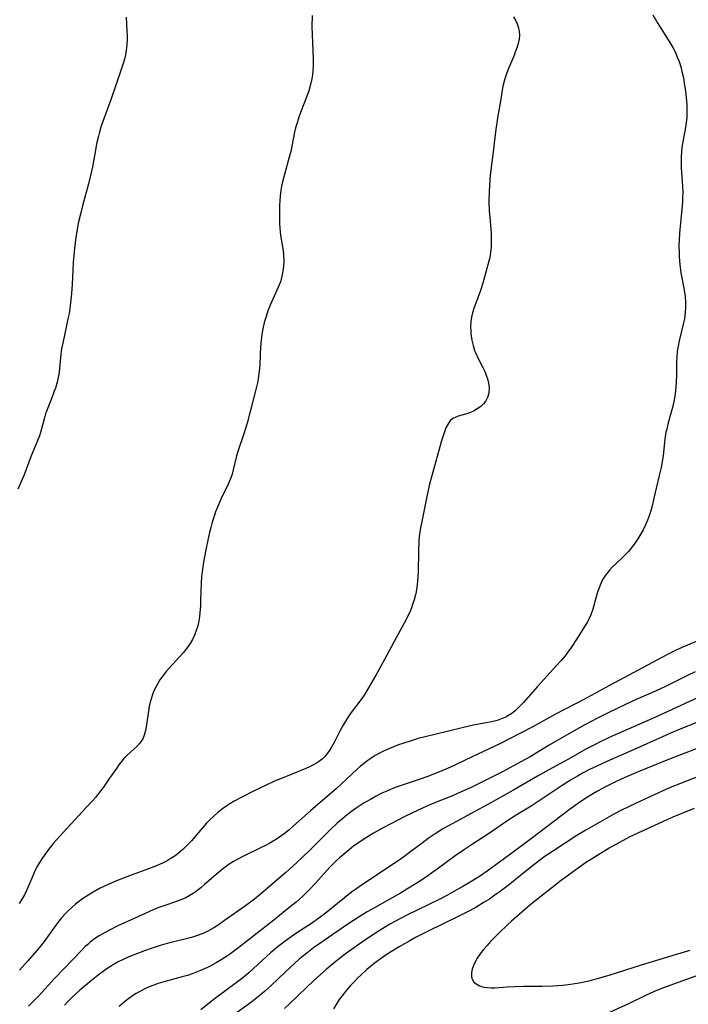
# Model space of a CAD drawing. Units: inches. Extents: x 2082837 to 2088258, y 164418 to 169843.
# Drawn here: x 2084409 to 2084508, y 164741 to 164887 of the extents above; entities that cross this region are included whole.
import ezdxf

# ---------------------------------------------------------------- set-up
doc = ezdxf.new("R2010")
doc.units = ezdxf.units.IN
doc.header["$MEASUREMENT"] = 0
doc.layers.add('c_10_T15S_R19E', color=85, linetype='Continuous')

msp = doc.modelspace()

# ---------------------------------------------------------------- linework, layer by layer
at = {"layer": 'c_10_T15S_R19E'}
for points, elevation in [([(2084424.69, 164887.17), (2084424.81, 164885.11), (2084424.84, 164884.5), (2084424.84, 164883.79), (2084424.81, 164883.08), (2084424.73, 164882.26), (2084424.6, 164881.59), (2084424.44, 164880.93), (2084424.25, 164880.28), (2084424.01, 164879.56), (2084422.48, 164875.06), (2084421.23, 164871.67), (2084420.95, 164870.84), (2084420.74, 164870.09), (2084420.59, 164869.53), (2084420.33, 164868.36), (2084420.09, 164867.16), (2084419.71, 164864.95), (2084419.44, 164863.68), (2084419.11, 164862.42), (2084418.26, 164859.35), (2084417.96, 164858.15), (2084417.65, 164856.79), (2084417.33, 164855.12), (2084417.14, 164853.74), (2084417.04, 164852.83), (2084416.87, 164850.76), (2084416.68, 164847.51), (2084416.59, 164846.17), (2084416.4, 164844.34), (2084416.23, 164843.2), (2084416.08, 164842.38), (2084415.88, 164841.42), (2084415.29, 164838.8), (2084415.12, 164837.96), (2084415.01, 164837.15), (2084414.83, 164835.1), (2084414.75, 164834.42), (2084414.67, 164833.94), (2084414.47, 164833.02), (2084414.21, 164832.11), (2084414.05, 164831.66), (2084413.69, 164830.67), (2084412.9, 164828.69), (2084412.76, 164828.3), (2084412.57, 164827.69), (2084412.02, 164825.54), (2084411.85, 164825.03), (2084411.52, 164824.19), (2084410.62, 164822.05), (2084409.56, 164819.27), (2084408.66, 164817.11)], 1026), ([(2084452.31, 164887.43), (2084452.27, 164885.8), (2084452.29, 164884.59), (2084452.46, 164880.97), (2084452.46, 164879.86), (2084452.42, 164879.21), (2084452.35, 164878.62), (2084452.25, 164878.03), (2084452.05, 164877.16), (2084451.8, 164876.25), (2084451.46, 164875.28), (2084450.57, 164873.01), (2084450.33, 164872.34), (2084450.11, 164871.66), (2084449.86, 164870.75), (2084449.7, 164870.1), (2084449.12, 164867.23), (2084448.92, 164866.41), (2084448.26, 164864.01), (2084447.92, 164862.72), (2084447.78, 164862.07), (2084447.61, 164861.1), (2084447.55, 164860.56), (2084447.51, 164860.01), (2084447.48, 164859.12), (2084447.46, 164857.67), (2084447.46, 164856.5), (2084447.49, 164855.9), (2084447.54, 164855.3), (2084447.62, 164854.78), (2084447.87, 164853.4), (2084448.01, 164852.54), (2084448.08, 164851.89), (2084448.1, 164851.05), (2084448.07, 164850.21), (2084447.93, 164849.18), (2084447.83, 164848.75), (2084447.59, 164847.91), (2084447.28, 164847.1), (2084446.08, 164844.41), (2084445.75, 164843.58), (2084445.47, 164842.76), (2084445.2, 164841.84), (2084444.99, 164840.91), (2084444.85, 164840.12), (2084444.74, 164839.26), (2084444.64, 164838.16), (2084444.58, 164837.19), (2084444.52, 164835.49), (2084444.46, 164834.67), (2084444.42, 164834.23), (2084444.31, 164833.5), (2084444.19, 164832.92), (2084443.91, 164831.74), (2084442.65, 164826.9), (2084442.19, 164825.35), (2084441.27, 164822.72), (2084441.09, 164822.08), (2084440.61, 164819.99), (2084440.43, 164819.33), (2084440.23, 164818.78), (2084440, 164818.23), (2084439.69, 164817.54), (2084438.92, 164815.99), (2084438.65, 164815.39), (2084438.25, 164814.46), (2084437.99, 164813.78), (2084437.76, 164813.1), (2084437.48, 164812.21), (2084437.26, 164811.44), (2084437.07, 164810.67), (2084436.87, 164809.78), (2084436.54, 164808.12), (2084436.2, 164806.28), (2084435.98, 164804.9), (2084435.89, 164804.11), (2084435.83, 164803.21), (2084435.76, 164800.64), (2084435.72, 164799.74), (2084435.65, 164798.84), (2084435.57, 164798.19), (2084435.48, 164797.59), (2084435.32, 164796.85), (2084435.11, 164796.13), (2084434.84, 164795.43), (2084434.54, 164794.81), (2084434.19, 164794.21), (2084433.7, 164793.5), (2084433.17, 164792.83), (2084432.59, 164792.17), (2084431.11, 164790.54), (2084430.67, 164790.04), (2084430.21, 164789.48), (2084429.72, 164788.8), (2084429.39, 164788.28), (2084429.1, 164787.74), (2084428.88, 164787.27), (2084428.68, 164786.79), (2084428.41, 164786.01), (2084428.31, 164785.65), (2084428.14, 164784.92), (2084428.01, 164784.19), (2084427.7, 164781.86), (2084427.6, 164781.29), (2084427.4, 164780.62), (2084427.16, 164780.08), (2084426.94, 164779.71), (2084426.68, 164779.36), (2084426.3, 164778.95), (2084424.86, 164777.63), (2084424.37, 164777.13), (2084424.03, 164776.71), (2084423.64, 164776.2), (2084423.26, 164775.67), (2084422.26, 164774.21), (2084421.33, 164772.9), (2084420.62, 164771.95), (2084420.15, 164771.37), (2084419.7, 164770.85), (2084418.84, 164769.9), (2084415.91, 164766.77), (2084414.91, 164765.69), (2084413.95, 164764.56), (2084413.06, 164763.44), (2084412.3, 164762.4), (2084411.95, 164761.87), (2084411.56, 164761.22), (2084411.22, 164760.56), (2084410.84, 164759.75), (2084409.95, 164757.67), (2084409.61, 164756.93), (2084409.19, 164756.15), (2084408.85, 164755.62)], 1024)]:
    msp.add_lwpolyline(points, dxfattribs=dict(at, elevation=elevation))
for points in [[(2084482.17, 164887.23, 1022), (2084482.52, 164886.65, 1022), (2084482.72, 164886.2, 1022), (2084482.88, 164885.75, 1022), (2084483.02, 164885.06, 1022), (2084483.05, 164884.55, 1022), (2084483, 164883.92, 1022), (2084482.88, 164883.27, 1022), (2084482.74, 164882.76, 1022), (2084482.4, 164881.82, 1022), (2084482.23, 164881.39, 1022), (2084481.42, 164879.57, 1022), (2084481.17, 164878.93, 1022), (2084480.89, 164878.02, 1022), (2084480.67, 164877.12, 1022), (2084480.57, 164876.63, 1022), (2084480.28, 164875, 1022), (2084479.87, 164872.51, 1022), (2084479.53, 164870.17, 1022), (2084479.17, 164867.2, 1022), (2084478.78, 164864.14, 1022), (2084478.68, 164863.07, 1022), (2084478.57, 164861.24, 1022), (2084478.54, 164859.82, 1022), (2084478.58, 164858.38, 1022), (2084478.65, 164857.45, 1022), (2084478.81, 164855.71, 1022), (2084478.86, 164855.13, 1022), (2084478.89, 164854.31, 1022), (2084478.89, 164853.68, 1022), (2084478.86, 164853.05, 1022), (2084478.79, 164852.25, 1022), (2084478.66, 164851.49, 1022), (2084478.53, 164850.95, 1022), (2084477.64, 164847.71, 1022), (2084477.4, 164846.9, 1022), (2084477.21, 164846.32, 1022), (2084476.35, 164844.1, 1022), (2084476.08, 164843.3, 1022), (2084475.93, 164842.66, 1022), (2084475.85, 164842, 1022), (2084475.81, 164841.32, 1022), (2084475.83, 164840.64, 1022), (2084475.87, 164840.2, 1022), (2084476.01, 164839.24, 1022), (2084476.18, 164838.46, 1022), (2084476.42, 164837.7, 1022), (2084476.54, 164837.39, 1022), (2084476.88, 164836.62, 1022), (2084477.63, 164835.19, 1022), (2084477.96, 164834.5, 1022), (2084478.2, 164833.9, 1022), (2084478.33, 164833.52, 1022), (2084478.49, 164832.83, 1022), (2084478.56, 164832.16, 1022), (2084478.51, 164831.38, 1022), (2084478.31, 164830.72, 1022), (2084478.06, 164830.23, 1022), (2084477.72, 164829.79, 1022), (2084477.32, 164829.41, 1022), (2084476.8, 164829.03, 1022), (2084476.24, 164828.71, 1022), (2084475.78, 164828.5, 1022), (2084475.07, 164828.25, 1022), (2084473.95, 164827.94, 1022), (2084473.52, 164827.77, 1022), (2084473.19, 164827.59, 1022), (2084472.79, 164827.24, 1022), (2084472.48, 164826.83, 1022), (2084472.15, 164826.21, 1022), (2084471.88, 164825.5, 1022), (2084471.49, 164824.29, 1022), (2084469.95, 164818.74, 1022), (2084469.73, 164817.86, 1022), (2084469.37, 164816.3, 1022), (2084468.57, 164812.33, 1022), (2084468.39, 164811.4, 1022), (2084468.29, 164810.76, 1022), (2084468.21, 164810.12, 1022), (2084468.15, 164809.4, 1022), (2084468.08, 164807.87, 1022), (2084468.04, 164804.81, 1022), (2084467.96, 164803.54, 1022), (2084467.89, 164802.91, 1022), (2084467.72, 164801.89, 1022), (2084467.59, 164801.26, 1022), (2084467.44, 164800.7, 1022), (2084467.26, 164800.15, 1022), (2084467.03, 164799.51, 1022), (2084466.78, 164798.88, 1022), (2084466.52, 164798.31, 1022), (2084466.25, 164797.78, 1022), (2084464.76, 164795.05, 1022), (2084463.06, 164791.83, 1022), (2084461.9, 164789.75, 1022), (2084460.68, 164787.63, 1022), (2084460.18, 164786.81, 1022), (2084459.91, 164786.4, 1022), (2084459.53, 164785.86, 1022), (2084458.25, 164784.15, 1022), (2084457.76, 164783.48, 1022), (2084457.35, 164782.85, 1022), (2084456.9, 164782.1, 1022), (2084456.45, 164781.29, 1022), (2084455.65, 164779.74, 1022), (2084455.16, 164778.82, 1022), (2084454.86, 164778.33, 1022), (2084454.41, 164777.69, 1022), (2084454.14, 164777.4, 1022), (2084453.77, 164777.04, 1022), (2084453.38, 164776.74, 1022), (2084452.97, 164776.47, 1022), (2084452.42, 164776.16, 1022), (2084451.9, 164775.9, 1022), (2084451.36, 164775.66, 1022), (2084448.83, 164774.61, 1022), (2084446.73, 164773.76, 1022), (2084445.46, 164773.19, 1022), (2084443.42, 164772.2, 1022), (2084442.07, 164771.51, 1022), (2084440.73, 164770.79, 1022), (2084440.09, 164770.41, 1022), (2084439.63, 164770.11, 1022), (2084438.98, 164769.66, 1022), (2084438.36, 164769.17, 1022), (2084437.7, 164768.59, 1022), (2084437.06, 164767.97, 1022), (2084436.64, 164767.53, 1022), (2084436.04, 164766.86, 1022), (2084434.4, 164764.92, 1022), (2084433.58, 164764.07, 1022), (2084433.11, 164763.62, 1022), (2084432.51, 164763.12, 1022), (2084432.12, 164762.82, 1022), (2084431.71, 164762.53, 1022), (2084431.25, 164762.23, 1022), (2084430.77, 164761.96, 1022), (2084430.22, 164761.67, 1022), (2084429.19, 164761.21, 1022), (2084428.02, 164760.76, 1022), (2084425.6, 164759.86, 1022), (2084423.79, 164759.18, 1022), (2084422.91, 164758.82, 1022), (2084421.5, 164758.21, 1022), (2084420.76, 164757.85, 1022), (2084419.8, 164757.33, 1022), (2084419.15, 164756.93, 1022), (2084418.23, 164756.31, 1022), (2084417.21, 164755.54, 1022), (2084416.58, 164755, 1022), (2084416.13, 164754.58, 1022), (2084415.7, 164754.14, 1022), (2084415.13, 164753.51, 1022), (2084414.73, 164753.01, 1022), (2084414.26, 164752.4, 1022), (2084412.53, 164749.99, 1022), (2084411.73, 164748.98, 1022), (2084411.2, 164748.35, 1022), (2084410.13, 164747.11, 1022), (2084408.86, 164745.72, 1022)], [(2084502.87, 164887.53, 1020), (2084503.6, 164886.26, 1020), (2084504.19, 164885.3, 1020), (2084505.37, 164883.42, 1020), (2084505.82, 164882.67, 1020), (2084506.2, 164881.93, 1020), (2084506.49, 164881.26, 1020), (2084506.75, 164880.58, 1020), (2084506.99, 164879.81, 1020), (2084507.18, 164879.11, 1020), (2084507.39, 164878.17, 1020), (2084507.58, 164877.04, 1020), (2084507.7, 164876.21, 1020), (2084507.86, 164874.76, 1020), (2084507.91, 164874.02, 1020), (2084507.92, 164873.05, 1020), (2084507.88, 164872.3, 1020), (2084507.79, 164871.55, 1020), (2084507.68, 164870.8, 1020), (2084507.29, 164868.68, 1020), (2084507.17, 164867.87, 1020), (2084507.09, 164867.13, 1020), (2084507.06, 164866.51, 1020), (2084507.04, 164865.89, 1020), (2084507.07, 164864.83, 1020), (2084507.26, 164862.06, 1020), (2084507.29, 164861.15, 1020), (2084507.28, 164860.38, 1020), (2084507.25, 164859.78, 1020), (2084507.16, 164858.67, 1020), (2084506.82, 164855.14, 1020)], [(2084506.82, 164855.14, 1020), (2084506.75, 164854.06, 1020), (2084506.73, 164853.29, 1020), (2084506.75, 164852.17, 1020), (2084506.77, 164851.63, 1020), (2084506.87, 164850.4, 1020), (2084507.02, 164849.24, 1020), (2084507.45, 164846.93, 1020), (2084507.63, 164845.71, 1020), (2084507.69, 164844.91, 1020), (2084507.71, 164844.12, 1020), (2084507.67, 164843.33, 1020), (2084507.55, 164842.42, 1020), (2084507.43, 164841.8, 1020), (2084506.76, 164839.12, 1020), (2084506.61, 164838.37, 1020), (2084506.49, 164837.61, 1020), (2084506.41, 164836.71, 1020), (2084506.39, 164835.91, 1020), (2084506.39, 164834.12, 1020), (2084506.34, 164832.97, 1020), (2084506.29, 164832.31, 1020), (2084506.16, 164831.22, 1020), (2084506.01, 164830.36, 1020), (2084505.81, 164829.44, 1020), (2084505.58, 164828.53, 1020), (2084505.14, 164826.95, 1020), (2084504.91, 164826.05, 1020), (2084504.8, 164825.57, 1020), (2084504.62, 164824.52, 1020), (2084504.38, 164822.14, 1020), (2084504.24, 164821.2, 1020), (2084504.07, 164820.34, 1020), (2084503.81, 164819.14, 1020), (2084503.2, 164816.64, 1020), (2084502.7, 164814.43, 1020), (2084502.53, 164813.76, 1020), (2084502.38, 164813.31, 1020), (2084502.09, 164812.52, 1020), (2084501.76, 164811.81, 1020), (2084501.4, 164811.1, 1020), (2084500.91, 164810.24, 1020), (2084500.62, 164809.77, 1020), (2084500.32, 164809.3, 1020), (2084499.81, 164808.57, 1020), (2084499.25, 164807.88, 1020), (2084498.96, 164807.56, 1020), (2084498.35, 164806.96, 1020), (2084497.4, 164806.11, 1020), (2084496.82, 164805.55, 1020), (2084496.42, 164805.11, 1020), (2084496.06, 164804.66, 1020), (2084495.74, 164804.22, 1020), (2084495.46, 164803.75, 1020), (2084495.15, 164803.13, 1020), (2084494.88, 164802.48, 1020), (2084494.65, 164801.81, 1020), (2084494.44, 164801.13, 1020), (2084493.96, 164799.33, 1020), (2084493.66, 164798.47, 1020), (2084493.38, 164797.85, 1020), (2084493.09, 164797.31, 1020), (2084492.73, 164796.72, 1020), (2084491.67, 164795.05, 1020), (2084490.72, 164793.61, 1020), (2084490.19, 164792.86, 1020), (2084489.84, 164792.4, 1020), (2084489.23, 164791.66, 1020), (2084488.58, 164790.95, 1020), (2084485.74, 164787.85, 1020), (2084484.36, 164786.26, 1020), (2084483.65, 164785.47, 1020), (2084482.99, 164784.77, 1020), (2084482.46, 164784.28, 1020), (2084481.92, 164783.83, 1020), (2084481.36, 164783.47, 1020), (2084481.04, 164783.3, 1020), (2084480.51, 164783.07, 1020), (2084479.74, 164782.81, 1020), (2084478.95, 164782.61, 1020), (2084478.38, 164782.48, 1020), (2084476.23, 164782.08, 1020), (2084474.76, 164781.76, 1020), (2084472.36, 164781.14, 1020), (2084469.09, 164780.38, 1020), (2084468.06, 164780.1, 1020), (2084466.83, 164779.74, 1020), (2084465.11, 164779.16, 1020), (2084464.05, 164778.75, 1020), (2084462.99, 164778.29, 1020), (2084462.48, 164778.03, 1020), (2084461.65, 164777.57, 1020), (2084460.85, 164777.06, 1020), (2084460.55, 164776.84, 1020), (2084459.99, 164776.42, 1020), (2084459.45, 164775.96, 1020), (2084459, 164775.57, 1020), (2084456.6, 164773.32, 1020), (2084455.91, 164772.69, 1020), (2084452.06, 164769.39, 1020), (2084449.51, 164767.09, 1020), (2084448.84, 164766.51, 1020), (2084448.15, 164765.96, 1020), (2084447.46, 164765.47, 1020), (2084446.76, 164765.02, 1020), (2084446.03, 164764.59, 1020), (2084445.28, 164764.18, 1020), (2084444.65, 164763.87, 1020), (2084441.92, 164762.55, 1020), (2084441.27, 164762.21, 1020), (2084440.64, 164761.85, 1020), (2084439.99, 164761.44, 1020), (2084439, 164760.73, 1020), (2084438.34, 164760.19, 1020), (2084436.32, 164758.42, 1020), (2084435.77, 164757.95, 1020), (2084435.2, 164757.51, 1020), (2084434.63, 164757.11, 1020), (2084434.04, 164756.75, 1020), (2084433.45, 164756.44, 1020), (2084432.81, 164756.17, 1020), (2084432.17, 164755.93, 1020), (2084430.47, 164755.35, 1020), (2084429.55, 164755.02, 1020), (2084428.72, 164754.69, 1020), (2084427.41, 164754.11, 1020), (2084423.47, 164752.3, 1020), (2084422.12, 164751.64, 1020), (2084421.13, 164751.09, 1020), (2084420.68, 164750.82, 1020), (2084420.03, 164750.37, 1020), (2084419.39, 164749.89, 1020), (2084419, 164749.56, 1020), (2084418.65, 164749.24, 1020), (2084418.06, 164748.67, 1020), (2084414.13, 164744.56, 1020), (2084411.68, 164741.88, 1020), (2084411.06, 164741.23, 1020), (2084410.21, 164740.37, 1020)], [(2084510.56, 164795.08, 1018), (2084507.08, 164793.58, 1018), (2084506.23, 164793.19, 1018), (2084504.95, 164792.55, 1018), (2084496.44, 164787.99, 1018), (2084493.18, 164786.18, 1018), (2084491.96, 164785.54, 1018), (2084489.33, 164784.21, 1018), (2084487.97, 164783.5, 1018), (2084484.95, 164781.82, 1018), (2084481.59, 164780.04, 1018), (2084480.15, 164779.32, 1018), (2084475.22, 164776.99, 1018), (2084473.46, 164776.16, 1018), (2084472.39, 164775.68, 1018), (2084470.7, 164774.96, 1018), (2084469.3, 164774.4, 1018), (2084468.5, 164774.12, 1018), (2084465.35, 164773.07, 1018), (2084464.63, 164772.82, 1018), (2084463.51, 164772.37, 1018), (2084462.54, 164771.93, 1018), (2084461.73, 164771.52, 1018), (2084460.94, 164771.08, 1018), (2084460.04, 164770.55, 1018), (2084458.83, 164769.75, 1018), (2084458.16, 164769.28, 1018), (2084457.51, 164768.8, 1018), (2084456.54, 164768.01, 1018), (2084456.02, 164767.55, 1018), (2084454.96, 164766.56, 1018), (2084453.09, 164764.67, 1018), (2084451.92, 164763.51, 1018), (2084449.98, 164761.67, 1018), (2084448.38, 164760.23, 1018), (2084445.33, 164757.59, 1018), (2084444.59, 164756.97, 1018), (2084443.74, 164756.29, 1018), (2084442.41, 164755.3, 1018), (2084439.32, 164753.08, 1018), (2084438.53, 164752.53, 1018), (2084437.72, 164752, 1018), (2084436.95, 164751.56, 1018), (2084436.14, 164751.17, 1018), (2084435.86, 164751.05, 1018), (2084435.15, 164750.81, 1018), (2084434.42, 164750.6, 1018), (2084430.8, 164749.67, 1018), (2084429.78, 164749.37, 1018), (2084428.56, 164748.99, 1018), (2084427.43, 164748.61, 1018), (2084425.74, 164747.97, 1018), (2084425.13, 164747.71, 1018), (2084424.18, 164747.28, 1018), (2084423.53, 164746.95, 1018), (2084422.91, 164746.6, 1018), (2084422.3, 164746.22, 1018), (2084421.5, 164745.69, 1018), (2084420.56, 164745, 1018), (2084419.55, 164744.2, 1018), (2084417.85, 164742.76, 1018), (2084416.66, 164741.66, 1018), (2084416.02, 164741.03, 1018), (2084415.54, 164740.52, 1018)], [(2084509.13, 164790.01, 1016), (2084508.01, 164789.48, 1016), (2084506.1, 164788.51, 1016), (2084504.72, 164787.83, 1016), (2084503.33, 164787.18, 1016), (2084500.4, 164785.9, 1016), (2084498.8, 164785.17, 1016), (2084496.43, 164784.03, 1016), (2084494.65, 164783.14, 1016), (2084492.76, 164782.14, 1016), (2084490.4, 164780.81, 1016), (2084487.46, 164779.1, 1016), (2084484.66, 164777.41, 1016), (2084483.92, 164776.98, 1016), (2084480.46, 164775.14, 1016), (2084477.77, 164773.77, 1016), (2084475.91, 164772.86, 1016), (2084474.44, 164772.18, 1016), (2084473.13, 164771.62, 1016), (2084470.1, 164770.4, 1016), (2084468.76, 164769.82, 1016), (2084468.05, 164769.49, 1016), (2084466.07, 164768.52, 1016), (2084464.08, 164767.51, 1016), (2084462.74, 164766.81, 1016), (2084461.42, 164766.07, 1016), (2084460.2, 164765.33, 1016), (2084459.1, 164764.58, 1016), (2084458.46, 164764.11, 1016), (2084457.5, 164763.36, 1016), (2084456.36, 164762.39, 1016), (2084455.93, 164761.99, 1016), (2084454.89, 164760.95, 1016), (2084452.86, 164758.7, 1016), (2084451.81, 164757.59, 1016), (2084450.9, 164756.69, 1016), (2084449.92, 164755.82, 1016), (2084448.87, 164754.96, 1016), (2084446.63, 164753.17, 1016), (2084443.69, 164750.89, 1016), (2084441.42, 164749.1, 1016), (2084440.43, 164748.35, 1016), (2084439.88, 164747.97, 1016), (2084438.82, 164747.27, 1016), (2084438.06, 164746.82, 1016), (2084437.29, 164746.39, 1016), (2084436.78, 164746.14, 1016), (2084435.74, 164745.67, 1016), (2084434.51, 164745.2, 1016), (2084433.81, 164744.96, 1016), (2084433.02, 164744.72, 1016), (2084430.5, 164744.06, 1016), (2084429.46, 164743.74, 1016), (2084428.8, 164743.51, 1016), (2084428.14, 164743.25, 1016), (2084427.49, 164742.96, 1016), (2084426.84, 164742.63, 1016), (2084426.21, 164742.27, 1016), (2084425.64, 164741.91, 1016), (2084425.09, 164741.53, 1016), (2084424.47, 164741.05, 1016), (2084423.65, 164740.32, 1016)], [(2084510.88, 164786.77, 1014), (2084507.75, 164785.37, 1014), (2084503.17, 164783.24, 1014), (2084496.81, 164780.46, 1014), (2084495.13, 164779.67, 1014), (2084494.28, 164779.24, 1014), (2084492.92, 164778.52, 1014), (2084490.33, 164777.05, 1014), (2084487.43, 164775.47, 1014), (2084485.75, 164774.54, 1014), (2084482.1, 164772.41, 1014), (2084478.37, 164770.31, 1014), (2084476.35, 164769.21, 1014), (2084473.71, 164767.81, 1014), (2084472.45, 164767.11, 1014), (2084471.81, 164766.74, 1014), (2084470.7, 164766.05, 1014), (2084469.54, 164765.28, 1014), (2084468.41, 164764.45, 1014), (2084466.97, 164763.32, 1014), (2084465.71, 164762.39, 1014), (2084464.19, 164761.36, 1014), (2084459.79, 164758.45, 1014), (2084458.78, 164757.75, 1014), (2084458.15, 164757.29, 1014), (2084457.09, 164756.47, 1014), (2084454.26, 164754.16, 1014), (2084453.31, 164753.43, 1014), (2084452.04, 164752.56, 1014), (2084450.18, 164751.35, 1014), (2084449.52, 164750.9, 1014), (2084448.31, 164750.04, 1014), (2084447.26, 164749.23, 1014), (2084446.12, 164748.29, 1014), (2084445.51, 164747.76, 1014), (2084442.89, 164745.35, 1014), (2084442.02, 164744.59, 1014), (2084441.04, 164743.83, 1014), (2084437.98, 164741.57, 1014), (2084436.85, 164740.7, 1014), (2084435.79, 164739.84, 1014)], [(2084511.62, 164783.38, 1012), (2084507.73, 164781.83, 1012), (2084505.46, 164780.9, 1012), (2084504.27, 164780.38, 1012), (2084500.09, 164778.48, 1012), (2084496.01, 164776.71, 1012), (2084494.53, 164776.03, 1012), (2084493.47, 164775.51, 1012), (2084492.52, 164775.01, 1012), (2084491.67, 164774.54, 1012), (2084490.62, 164773.92, 1012), (2084489.57, 164773.26, 1012), (2084484.79, 164770.09, 1012), (2084482.58, 164768.74, 1012), (2084481.33, 164767.95, 1012), (2084478.32, 164765.89, 1012), (2084476.1, 164764.44, 1012), (2084474.9, 164763.63, 1012), (2084473.54, 164762.68, 1012), (2084470.88, 164760.72, 1012), (2084470.04, 164760.12, 1012), (2084469.11, 164759.48, 1012), (2084467.97, 164758.73, 1012), (2084466.36, 164757.73, 1012), (2084465.42, 164757.18, 1012), (2084463.75, 164756.22, 1012), (2084461.54, 164755, 1012), (2084460.46, 164754.37, 1012), (2084459.66, 164753.88, 1012), (2084458.43, 164753.1, 1012), (2084457.44, 164752.44, 1012), (2084454.08, 164750.14, 1012), (2084452.52, 164749.03, 1012), (2084451.51, 164748.26, 1012), (2084450.45, 164747.39, 1012), (2084449.66, 164746.69, 1012), (2084448.42, 164745.55, 1012), (2084446.17, 164743.41, 1012), (2084445.25, 164742.57, 1012), (2084444.6, 164742, 1012), (2084443.36, 164741.03, 1012), (2084440.35, 164738.87, 1012)], [(2084510.1, 164778.9, 1010), (2084505.42, 164777.08, 1010), (2084503.33, 164776.25, 1010), (2084500.68, 164775.15, 1010), (2084498.28, 164774.11, 1010), (2084497.03, 164773.52, 1010), (2084495.74, 164772.87, 1010), (2084494.65, 164772.28, 1010), (2084494.07, 164771.94, 1010), (2084493.16, 164771.39, 1010), (2084492.02, 164770.64, 1010), (2084490.46, 164769.53, 1010), (2084484.84, 164765.25, 1010), (2084482.11, 164763.25, 1010), (2084478.27, 164760.4, 1010), (2084477.13, 164759.62, 1010), (2084475.77, 164758.78, 1010), (2084474.66, 164758.13, 1010), (2084473.79, 164757.64, 1010), (2084472.37, 164756.86, 1010), (2084471.15, 164756.24, 1010), (2084466.43, 164753.92, 1010), (2084465.34, 164753.36, 1010), (2084463.94, 164752.6, 1010), (2084462.77, 164751.91, 1010), (2084461.16, 164750.88, 1010), (2084459.3, 164749.61, 1010), (2084457.41, 164748.25, 1010), (2084456.36, 164747.44, 1010), (2084455.53, 164746.78, 1010), (2084454.43, 164745.87, 1010), (2084453.5, 164745.06, 1010), (2084452.45, 164744.11, 1010), (2084451.45, 164743.17, 1010), (2084448.89, 164740.66, 1010), (2084448.21, 164740.03, 1010)], [(2084510.71, 164774.92, 1008), (2084506.96, 164773.45, 1008), (2084505.45, 164772.83, 1008), (2084504.24, 164772.3, 1008), (2084501.04, 164770.83, 1008), (2084499.46, 164770.09, 1008), (2084498.12, 164769.41, 1008), (2084497.09, 164768.86, 1008), (2084494.28, 164767.3, 1008), (2084492.91, 164766.51, 1008), (2084491.6, 164765.7, 1008), (2084488.1, 164763.45, 1008), (2084486.9, 164762.64, 1008), (2084486.06, 164762.03, 1008), (2084485.19, 164761.37, 1008), (2084483.99, 164760.43, 1008), (2084481.37, 164758.3, 1008), (2084480.2, 164757.4, 1008), (2084479.42, 164756.84, 1008), (2084478.62, 164756.29, 1008), (2084477.84, 164755.8, 1008), (2084476.58, 164755.05, 1008), (2084475.36, 164754.39, 1008), (2084473.98, 164753.71, 1008), (2084469.41, 164751.47, 1008), (2084467.65, 164750.57, 1008), (2084466.78, 164750.1, 1008), (2084465.21, 164749.19, 1008), (2084464.06, 164748.48, 1008), (2084463.43, 164748.08, 1008), (2084462.38, 164747.36, 1008), (2084461.52, 164746.72, 1008), (2084460.44, 164745.83, 1008), (2084459.53, 164745.01, 1008), (2084459.05, 164744.54, 1008), (2084458.57, 164744.06, 1008), (2084458.04, 164743.48, 1008), (2084457.41, 164742.75, 1008), (2084456.7, 164741.88, 1008), (2084456.34, 164741.39, 1008), (2084456, 164740.89, 1008), (2084455.47, 164740, 1008)], [(2084509.01, 164769.74, 1006), (2084505.81, 164768.42, 1006), (2084504.94, 164768.05, 1006), (2084501.25, 164766.36, 1006), (2084499.46, 164765.51, 1006), (2084497.89, 164764.68, 1006), (2084496.4, 164763.82, 1006), (2084494.14, 164762.47, 1006), (2084492.88, 164761.64, 1006), (2084491.07, 164760.38, 1006), (2084489.27, 164759.06, 1006), (2084484.87, 164755.59, 1006), (2084483.82, 164754.7, 1006), (2084481.88, 164753, 1006), (2084481.27, 164752.44, 1006), (2084480.04, 164751.25, 1006), (2084478.77, 164749.96, 1006), (2084478.27, 164749.41, 1006), (2084477.74, 164748.78, 1006), (2084477.24, 164748.15, 1006), (2084476.8, 164747.51, 1006), (2084476.43, 164746.86, 1006), (2084476.23, 164746.42, 1006), (2084476.06, 164745.89, 1006), (2084475.96, 164745.38, 1006), (2084475.97, 164744.68, 1006), (2084476.1, 164744.3, 1006), (2084476.32, 164743.96, 1006), (2084476.65, 164743.68, 1006), (2084477.15, 164743.41, 1006), (2084477.77, 164743.23, 1006), (2084478.34, 164743.14, 1006), (2084478.86, 164743.12, 1006), (2084479.39, 164743.13, 1006), (2084481.26, 164743.27, 1006), (2084482.31, 164743.32, 1006), (2084483.67, 164743.35, 1006), (2084486.45, 164743.37, 1006), (2084488.03, 164743.42, 1006), (2084489.51, 164743.52, 1006), (2084490.31, 164743.61, 1006), (2084491.65, 164743.82, 1006), (2084492.41, 164743.96, 1006), (2084493.42, 164744.17, 1006), (2084494.45, 164744.43, 1006), (2084496.36, 164744.97, 1006), (2084501.16, 164746.51, 1006), (2084506.24, 164748.03, 1006), (2084508.38, 164748.7, 1006)], [(2084495.48, 164739.05, 1008), (2084499.31, 164740.78, 1008), (2084501.61, 164741.91, 1008), (2084503.1, 164742.59, 1008), (2084504.49, 164743.14, 1008), (2084505.42, 164743.5, 1008), (2084510.35, 164745.3, 1008)]]:
    msp.add_polyline3d(points, dxfattribs=at)

doc.saveas('drawing.dxf')
